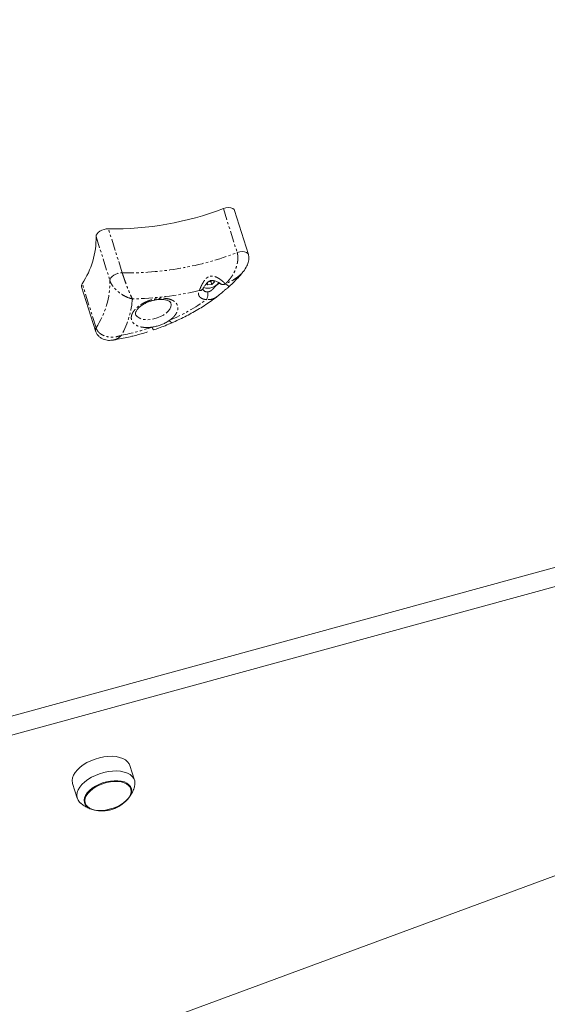
# Model space of a CAD drawing. Units: millimetres. Extents: x -2731 to 7492, y -5132 to 9932.
# Drawn here: x 1466 to 1751, y 6012 to 6544 of the extents above; entities that cross this region are included whole.
import ezdxf

# ---------------------------------------------------------------- set-up
doc = ezdxf.new("R2010")
doc.units = ezdxf.units.MM
doc.linetypes.add('PHANTOM', pattern=[12.7, 6.35, -1.27, 1.27, -1.27, 1.27, -1.27])

msp = doc.modelspace()

# ---------------------------------------------------------------- linework, layer by layer
at = {"color": 8, "linetype": 'PHANTOM', "lineweight": 0}
for p, q in [((1576.06, 6442.3), (1583.52, 6418.5)), ((1507.28, 6427.23), (1514.74, 6403.43)), ((1521.4, 6407.58), (1513.94, 6431.38)), ((1507.24, 6377.92), (1499.78, 6401.72)), ((1577.06, 6401.67), (1577.07, 6401.66))]:
    msp.add_line(p, q, dxfattribs=at)
at = {"color": 7, "linetype": 'Continuous', "lineweight": 15}
for p, q in [((1589.58, 6417.5), (1582.11, 6441.3)), ((1586.68, 6408.08), (1586.86, 6408.31)), ((1499.47, 6400.05), (1506.93, 6376.25)), ((1567.62, 6401.02), (1566.98, 6401.8)), ((1567.62, 6401.02), (1567.28, 6402.11)), ((1569.84, 6401.31), (1567.62, 6401.02)), ((1567.9, 6402.71), (1569.34, 6402.9)), ((1569.34, 6402.9), (1569.96, 6403.51)), ((1569.34, 6402.9), (1569.84, 6401.31)), ((1571.2, 6402.65), (1569.84, 6401.31)), ((1570.58, 6403.41), (1571.2, 6402.65)), ((1574.43, 6401.72), (1574.43, 6401.74)), ((2229.12, 6377.88), (1005.53, 6043.53)), ((1506.93, 6376.25), (1506.92, 6376.31)), ((1010.25, 6034.48), (2232.1, 6368.36)), ((2113.87, 6214.01), (1109.37, 5843.64)), ((1528.08, 6133.4), (1525.59, 6141.34)), ((1494.58, 6131.61), (1497.07, 6123.68)), ((1526.07, 6128.78), (1525.53, 6130.51)), ((1500.82, 6122.76), (1501.36, 6121.03))]:
    msp.add_line(p, q, dxfattribs=at)
at = {"color": 7, "linetype": 'Continuous', "lineweight": 15, "flags": 128}
for points in [[(1582.11, 6441.3), (1581.82, 6441.84), (1581.11, 6442.4), (1580.08, 6442.75), (1578.82, 6442.85), (1577.44, 6442.69), (1576.06, 6442.3)], [(1513.94, 6431.38), (1512.78, 6431.32), (1511.58, 6431.07), (1510.41, 6430.66), (1509.35, 6430.11), (1508.46, 6429.45), (1507.79, 6428.72), (1507.39, 6427.96), (1507.28, 6427.23)], [(1494.58, 6131.61), (1494.51, 6131.88), (1494.35, 6133.23), (1494.54, 6134.66), (1495.08, 6136.13), (1495.96, 6137.61), (1497.15, 6139.06), (1498.63, 6140.45), (1500.36, 6141.76), (1502.32, 6142.95), (1504.44, 6143.99), (1506.7, 6144.86), (1509.03, 6145.55), (1511.38, 6146.04), (1513.7, 6146.31), (1515.94, 6146.36), (1518.06, 6146.19), (1519.99, 6145.8), (1521.7, 6145.21), (1523.16, 6144.42), (1524.32, 6143.45), (1525.16, 6142.33), (1525.59, 6141.34)], [(1498.92, 6121.03), (1498.34, 6121.57), (1497.5, 6122.69), (1496.99, 6123.94), (1496.84, 6125.3), (1497.03, 6126.73), (1497.57, 6128.2), (1498.44, 6129.67), (1499.64, 6131.13), (1501.12, 6132.52), (1502.85, 6133.83), (1504.81, 6135.01), (1506.93, 6136.06), (1509.19, 6136.93), (1511.51, 6137.62), (1513.87, 6138.1), (1516.19, 6138.37), (1518.43, 6138.43), (1520.54, 6138.26), (1522.48, 6137.87), (1524.19, 6137.28), (1525.64, 6136.49), (1526.8, 6135.52), (1527.65, 6134.4), (1528.15, 6133.14), (1528.15, 6133.14)], [(1526.34, 6128.9), (1526.47, 6127.67), (1526.25, 6126.38), (1525.68, 6125.05), (1524.78, 6123.72), (1523.58, 6122.43), (1522.11, 6121.22), (1520.41, 6120.11), (1518.52, 6119.15), (1516.5, 6118.34), (1514.4, 6117.72), (1512.28, 6117.3), (1510.2, 6117.1), (1508.21, 6117.12), (1506.37, 6117.35), (1504.73, 6117.8), (1503.33, 6118.45), (1502.21, 6119.28), (1501.41, 6120.27), (1500.94, 6121.4), (1500.81, 6122.62), (1501.03, 6123.92), (1501.6, 6125.25), (1502.5, 6126.57), (1503.7, 6127.86), (1505.17, 6129.07), (1506.87, 6130.18), (1508.76, 6131.15), (1510.78, 6131.95), (1512.87, 6132.57), (1514.99, 6132.99), (1517.08, 6133.19), (1519.06, 6133.18), (1520.9, 6132.94), (1522.55, 6132.49), (1523.95, 6131.84), (1525.06, 6131.01), (1525.87, 6130.02), (1526.34, 6128.9)], [(1505.94, 6117.44), (1505.01, 6117.72), (1503.64, 6118.36), (1502.55, 6119.17), (1501.76, 6120.14), (1501.3, 6121.24), (1501.18, 6122.43), (1501.4, 6123.7), (1501.95, 6125), (1502.83, 6126.29), (1504, 6127.55), (1505.44, 6128.74), (1507.1, 6129.82), (1508.94, 6130.77), (1510.92, 6131.55), (1512.97, 6132.16), (1515.04, 6132.57), (1517.08, 6132.76), (1519.02, 6132.75), (1520.82, 6132.52), (1522.42, 6132.08), (1523.79, 6131.45), (1524.88, 6130.63), (1525.67, 6129.66), (1526.13, 6128.57), (1526.13, 6128.57)]]:
    msp.add_lwpolyline(points, dxfattribs=at)
at = {"color": 8, "linetype": 'PHANTOM', "lineweight": 0, "flags": 128}
for points in [[(1583.52, 6418.5), (1584.91, 6418.89), (1586.29, 6419.04), (1587.54, 6418.94), (1588.57, 6418.6), (1589.28, 6418.04), (1589.58, 6417.49)], [(1514.74, 6403.43), (1514.85, 6404.16), (1515.26, 6404.91), (1515.92, 6405.64), (1516.82, 6406.31), (1517.88, 6406.86), (1519.04, 6407.27), (1520.24, 6407.51), (1521.4, 6407.58)], [(1577.06, 6401.67), (1577.06, 6401.67), (1577.07, 6401.67), (1577.07, 6401.68), (1577.07, 6401.68), (1577.08, 6401.68), (1577.08, 6401.68), (1577.09, 6401.68), (1577.09, 6401.68)], [(1577.09, 6401.68), (1577.09, 6401.68), (1577.09, 6401.68), (1577.08, 6401.67), (1577.08, 6401.67), (1577.08, 6401.67), (1577.08, 6401.67), (1577.07, 6401.67), (1577.07, 6401.66)], [(1547.69, 6391.3), (1547.82, 6390.32), (1547.63, 6389.19), (1547.1, 6388.04), (1546.25, 6386.89), (1545.1, 6385.8), (1543.69, 6384.8)], [(1543.69, 6384.8), (1542.09, 6383.92), (1540.35, 6383.21), (1538.52, 6382.68), (1536.68, 6382.35), (1534.9, 6382.24), (1533.23, 6382.35), (1531.74, 6382.67), (1530.48, 6383.2), (1529.5, 6383.92), (1528.82, 6384.79), (1528.61, 6385.3)], [(1546.86, 6381.86), (1547.49, 6381.1), (1547.99, 6380.68), (1548.35, 6380.62), (1548.36, 6380.62)]]:
    msp.add_lwpolyline(points, dxfattribs=at)
at = {"color": 7, "linetype": 'Continuous', "lineweight": 15}
for centre, radius, start, end in [((1516.81, 6597.17), 165.82, 269.0084, 290.9346), ((1462.55, 6426.53), 44.74, 326.3229, 0.9017), ((1501.37, 6400.57), 1.97, 144.1488, 195.0735), ((1567.71, 6406.39), 7.1, 250.9115, 325.4308), ((1519.75, 6127.71), 6.44, 316.062, 7.6476), ((1522.47, 6131.82), 5.83, 343.9607, 13.1266)]:
    msp.add_arc(centre, radius, start, end, dxfattribs=at)
at = {"color": 8, "linetype": 'PHANTOM', "lineweight": 0}
for centre, radius, start, end in [((1524.27, 6573.37), 165.82, 269.0084, 290.9346), ((1470.01, 6402.73), 44.74, 326.3229, 0.9017), ((1575.79, 6403.62), 2.34, 233.9654, 303.2234), ((1575.78, 6403.62), 2.33, 234.7269, 303.3073), ((1563.24, 6399.99), 2.03, 265.3774, 328.6057), ((1567.28, 6399.99), 2.69, 205.4814, 274.0269), ((1562.42, 6395.84), 5.26, 328.8731, 16.2844), ((1508.85, 6376.76), 1.99, 144.2844, 193.0221), ((1542.51, 6379.73), 5.16, 196.6218, 215.5921)]:
    msp.add_arc(centre, radius, start, end, dxfattribs=at)
at = {"color": 7, "linetype": 'Continuous', "lineweight": 15}
for points, knots in [([(1678.86, 6684.15), (1680.86, 6683.35), (1691.27, 6679.22), (1709.87, 6671.59), (1734.66, 6661.25), (1759.22, 6650.74), (1783.56, 6640.07), (1807.68, 6629.23), (1831.58, 6618.24), (1855.26, 6607.09), (1878.72, 6595.78), (1901.94, 6584.31), (1924.95, 6572.68), (1947.72, 6560.9), (1970.27, 6548.96), (1992.56, 6536.85), (2007.7, 6528.52), (2015.34, 6524.18), (2015.71, 6523.97)], [0, 0, 0, 0, 0.016631, 0.086565, 0.156506, 0.226454, 0.29641, 0.366374, 0.436346, 0.506328, 0.576319, 0.64632, 0.716332, 0.786356, 0.856391, 0.926439, 0.996501, 1, 1, 1, 1]), ([(1586.87, 6408.31), (1587.59, 6409.29), (1588.81, 6410.96), (1589.71, 6413.52), (1589.97, 6415.66), (1589.72, 6416.85), (1589.58, 6417.49)], [0, 0, 0, 0, 0.361875, 0.617843, 0.791144, 1, 1, 1, 1]), ([(1578.5, 6399.54), (1579.46, 6400.42), (1581.38, 6402.19), (1584.01, 6404.96), (1585.84, 6407), (1586.72, 6408.14), (1586.85, 6408.31)], [0, 0, 0, 0, 0.312621, 0.6279835, 0.9447982, 1, 1, 1, 1]), ([(1564.97, 6398.93), (1565.19, 6399.32), (1565.63, 6400.09), (1566.62, 6401.47), (1567.69, 6402.62), (1568.67, 6403.28), (1569.45, 6403.5), (1570.36, 6403.54), (1571.69, 6403.23), (1572.98, 6402.66), (1573.92, 6402.1), (1574.26, 6401.85), (1574.43, 6401.72)], [0, 0, 0, 0, 0.138696, 0.272469, 0.394214, 0.489668, 0.530676, 0.576165, 0.694713, 0.840585, 0.919168, 1, 1, 1, 1]), ([(1548.37, 6380.62), (1549.48, 6381.12), (1551.8, 6382.15), (1555.26, 6383.84), (1558.79, 6385.7), (1562.3, 6387.7), (1565.76, 6389.83), (1569.12, 6392.09), (1571.74, 6393.97), (1573.18, 6395.12), (1573.59, 6395.44)], [0, 0, 0, 0, 0.120353, 0.250003, 0.383688, 0.520449, 0.659619, 0.800715, 0.943384, 1, 1, 1, 1]), ([(1564.87, 6398.7), (1564.87, 6398.7), (1564.87, 6398.67), (1564.88, 6398.76), (1564.96, 6398.91), (1564.99, 6398.94)], [0, 0, 0, 0, 0.1977383, 0.8130358, 1, 1, 1, 1]), ([(1578.48, 6399.56), (1578.45, 6399.52), (1578.35, 6399.37), (1577.73, 6398.96), (1576.81, 6398.22), (1575.66, 6397.21), (1574.59, 6396.21), (1573.87, 6395.69), (1573.57, 6395.47)], [0, 0, 0, 0, 0.07719, 0.27065, 0.46581, 0.660254, 0.854687, 1, 1, 1, 1]), ([(1528.61, 6385.32), (1528.6, 6385.34), (1528.54, 6385.47), (1528.53, 6385.69), (1528.6, 6386.16), (1528.82, 6386.75), (1529.22, 6387.45), (1529.83, 6388.21), (1530.63, 6389), (1531.58, 6389.77), (1532.64, 6390.47), (1533.67, 6391.05), (1534.68, 6391.53), (1535.71, 6391.96), (1536.47, 6392.22), (1536.88, 6392.36)], [0, 0, 0, 0, 0.021516, 0.130922, 0.219054, 0.305532, 0.391197, 0.476547, 0.562113, 0.64713, 0.728971, 0.805911, 0.862408, 0.925628, 1, 1, 1, 1]), ([(1536.88, 6392.36), (1537.46, 6392.52), (1538.27, 6392.76), (1539.48, 6392.99), (1540.5, 6393.14), (1541.66, 6393.24), (1542.8, 6393.25), (1543.9, 6393.17), (1544.89, 6393), (1545.75, 6392.77), (1546.46, 6392.47), (1547, 6392.15), (1547.38, 6391.83), (1547.59, 6391.55), (1547.65, 6391.39), (1547.68, 6391.31)], [0, 0, 0, 0, 0.103779, 0.146077, 0.215484, 0.286332, 0.360854, 0.436808, 0.513287, 0.589756, 0.666252, 0.743598, 0.823451, 0.910191, 1, 1, 1, 1]), ([(1546.11, 6381.36), (1545.52, 6380.99), (1544.87, 6380.63), (1543.48, 6379.96), (1542.74, 6379.64), (1541.24, 6379.1), (1540.47, 6378.87), (1538.98, 6378.5), (1538.25, 6378.35), (1537.56, 6378.25)], [0, 0, 0, 0, 0.25, 0.25, 0.5, 0.5, 0.75, 0.75, 1, 1, 1, 1]), ([(1538.31, 6376.73), (1539.24, 6377.04), (1541.34, 6377.76), (1544.73, 6379.05), (1547.11, 6380.08), (1548.36, 6380.62)], [0, 0, 0, 0, 0.270243, 0.615239, 1, 1, 1, 1]), ([(1506.92, 6376.31), (1507.09, 6375.85), (1507.44, 6374.89), (1508.37, 6373.61), (1509.59, 6372.52), (1511.41, 6371.51), (1513.86, 6370.96), (1515.65, 6371.15), (1516.52, 6371.24)], [0, 0, 0, 0, 0.120758, 0.253199, 0.389638, 0.52416, 0.770963, 1, 1, 1, 1]), ([(1516.53, 6371.27), (1517.33, 6371.39), (1519.49, 6371.74), (1522.83, 6372.42), (1526.27, 6373.2), (1529.4, 6374), (1532.22, 6374.79), (1534.12, 6375.37), (1534.98, 6375.63)], [0, 0, 0, 0, 0.129778, 0.350262, 0.539807, 0.687889, 0.859352, 1, 1, 1, 1]), ([(1524.83, 6123.81), (1525.24, 6124.35), (1526.13, 6125.53), (1527.16, 6127.57), (1527.83, 6129.17), (1528.03, 6130.07), (1528.06, 6130.2)], [0, 0, 0, 0, 0.281537, 0.614455, 0.947407, 1, 1, 1, 1]), ([(1506.01, 6117.46), (1506.49, 6117.33), (1507.74, 6117), (1509.83, 6116.82), (1512.23, 6116.87), (1514.61, 6117.26), (1516.91, 6117.95), (1519.11, 6118.93), (1521.15, 6120.2), (1522.93, 6121.63), (1523.91, 6122.73), (1524.35, 6123.24)], [0, 0, 0, 0, 0.072983, 0.191188, 0.309396, 0.427605, 0.545816, 0.664028, 0.782242, 0.900457, 1, 1, 1, 1]), ([(1498.98, 6120.99), (1499.57, 6120.54), (1500.79, 6119.59), (1502.87, 6118.51), (1504.43, 6117.83), (1505.3, 6117.63), (1505.4, 6117.6)], [0, 0, 0, 0, 0.3041357, 0.6323494, 0.9605944, 1, 1, 1, 1]), ([(1555.56, 4971.69), (1547.8, 4987.04), (1530.85, 5020.57), (1504.7, 5072.17), (1477.13, 5126.52), (1449.54, 5180.81), (1421.95, 5235.03), (1394.35, 5289.19), (1366.75, 5343.27), (1339.14, 5397.28), (1311.53, 5451.22), (1283.92, 5505.08), (1256.31, 5558.86), (1228.69, 5612.56), (1201.08, 5666.18), (1173.47, 5719.71), (1145.86, 5773.16), (1118.25, 5826.52), (1090.64, 5879.8), (1063.04, 5932.98), (1035.45, 5986.07), (1010.57, 6033.88), (994.89, 6063.95), (988.4, 6076.39)], [0, 0, 0, 0, 0.041011, 0.089551, 0.138108, 0.18668, 0.235268, 0.283871, 0.332488, 0.381119, 0.429763, 0.478419, 0.527088, 0.575768, 0.624459, 0.673161, 0.721873, 0.770595, 0.819327, 0.868069, 0.916819, 0.965578, 1, 1, 1, 1])]:
    msp.add_open_spline(points, degree=3, knots=knots, dxfattribs=at)
at = {"color": 8, "linetype": 'PHANTOM', "lineweight": 0}
for points, knots in [([(1577.09, 6401.68), (1577.2, 6401.78), (1577.41, 6401.96), (1577.7, 6402.24), (1577.98, 6402.5), (1578.22, 6402.75), (1578.45, 6402.98), (1578.86, 6403.42), (1579.42, 6404.06), (1580.12, 6404.96), (1580.77, 6405.89), (1581.59, 6407.22), (1582.31, 6408.65), (1582.91, 6410.18), (1583.29, 6411.38), (1583.59, 6412.58), (1583.81, 6413.83), (1583.92, 6415.07), (1583.92, 6416.05), (1583.86, 6416.75), (1583.81, 6417.22), (1583.73, 6417.67), (1583.64, 6418.1), (1583.56, 6418.36), (1583.52, 6418.5)], [0, 0, 0, 0, 0.024873, 0.048132, 0.069783, 0.089835, 0.108293, 0.125165, 0.191114, 0.250296, 0.315439, 0.375409, 0.500405, 0.565177, 0.625459, 0.689987, 0.750252, 0.814256, 0.874811, 0.900376, 0.925607, 0.950574, 0.975348, 1, 1, 1, 1]), ([(1521.4, 6407.58), (1521.52, 6407.21), (1521.64, 6406.82), (1521.9, 6406.05), (1522.03, 6405.65), (1522.3, 6404.86), (1522.43, 6404.47), (1522.7, 6403.71), (1522.84, 6403.33), (1523.23, 6402.23), (1523.49, 6401.54), (1523.99, 6400.23), (1524.23, 6399.6), (1524.7, 6398.43), (1524.92, 6397.87), (1525.36, 6396.83), (1525.57, 6396.34), (1526.18, 6394.96), (1526.55, 6394.17), (1526.89, 6393.51)], [0, 0, 0, 0, 0.0625, 0.0625, 0.125, 0.125, 0.1875, 0.1875, 0.25, 0.25, 0.375, 0.375, 0.5, 0.5, 0.625, 0.625, 0.75, 0.75, 1, 1, 1, 1]), ([(1563.07, 6397.97), (1563.1, 6398.03), (1563.15, 6398.15), (1563.22, 6398.35), (1563.3, 6398.55), (1563.38, 6398.76), (1563.47, 6398.98), (1563.56, 6399.19), (1563.66, 6399.42), (1563.75, 6399.64), (1563.98, 6400.15), (1564.35, 6400.96), (1564.85, 6401.9), (1565.29, 6402.65), (1565.66, 6403.21), (1566.06, 6403.75), (1566.56, 6404.35), (1567.17, 6404.94), (1567.94, 6405.45), (1568.76, 6405.77), (1569.62, 6405.9), (1570.54, 6405.83), (1571.36, 6405.62), (1572.07, 6405.35), (1572.66, 6405.07), (1573.24, 6404.76), (1573.96, 6404.32), (1574.81, 6403.73), (1575.52, 6403.15), (1576, 6402.72), (1576.3, 6402.45), (1576.58, 6402.18), (1576.83, 6401.92), (1576.98, 6401.75), (1577.06, 6401.67)], [0, 0, 0, 0, 0.014076, 0.028097, 0.04207, 0.055999, 0.069892, 0.083754, 0.097592, 0.11141, 0.125215, 0.188246, 0.249528, 0.281393, 0.312107, 0.344032, 0.374183, 0.419383, 0.460574, 0.499561, 0.538738, 0.580111, 0.625522, 0.655676, 0.687614, 0.718346, 0.750237, 0.811864, 0.875263, 0.900027, 0.924848, 0.949761, 0.9748, 1, 1, 1, 1]), ([(1585.76, 6407.07), (1585.12, 6406.42), (1584.45, 6405.83), (1583.06, 6404.76), (1582.35, 6404.28), (1580.16, 6402.95), (1578.64, 6402.24), (1577.09, 6401.68)], [0, 0, 0, 0, 0.25, 0.25, 0.5, 0.5, 1, 1, 1, 1]), ([(1526.89, 6393.51), (1525.85, 6393.74), (1524.78, 6394.09), (1523.15, 6394.83), (1522.6, 6395.11), (1521.5, 6395.74), (1520.94, 6396.09), (1519.84, 6396.87), (1519.29, 6397.3), (1518.21, 6398.25), (1517.68, 6398.77), (1516.92, 6399.64), (1516.67, 6399.95), (1516.19, 6400.59), (1515.96, 6400.92), (1515.54, 6401.61), (1515.34, 6401.97), (1515, 6402.69), (1514.86, 6403.06), (1514.74, 6403.43)], [0, 0, 0, 0, 0.25, 0.25, 0.375, 0.375, 0.5, 0.5, 0.625, 0.625, 0.75, 0.75, 0.8125, 0.8125, 0.875, 0.875, 0.9375, 0.9375, 1, 1, 1, 1]), ([(1567.47, 6397.31), (1567.87, 6397.28), (1568.27, 6397.36), (1569.06, 6397.7), (1569.43, 6397.95), (1570.16, 6398.56), (1570.51, 6398.9), (1571.02, 6399.44), (1571.19, 6399.63), (1571.52, 6399.99), (1571.68, 6400.17), (1571.84, 6400.34)], [0, 0, 0, 0, 0.25, 0.25, 0.5, 0.5, 0.75, 0.75, 0.875, 0.875, 1, 1, 1, 1]), ([(1574.05, 6401.9), (1574.04, 6401.89), (1573.98, 6401.83), (1573.65, 6401.73), (1573.17, 6401.48), (1572.53, 6401.03), (1572.07, 6400.57), (1571.84, 6400.34)], [0, 0, 0, 0, 0.0637, 0.297865, 0.530509, 0.764693, 1, 1, 1, 1]), ([(1577.07, 6401.66), (1577.59, 6401.34), (1578.64, 6400.7), (1579.1, 6400.17), (1578.67, 6399.75), (1578.48, 6399.56)], [0, 0, 0, 0, 0.35801, 0.714813, 1, 1, 1, 1]), ([(1566.92, 6393.12), (1566.84, 6393.12), (1566.68, 6393.14), (1566.45, 6393.17), (1566.23, 6393.2), (1566, 6393.24), (1565.67, 6393.31), (1565.24, 6393.42), (1564.73, 6393.61), (1564.26, 6393.83), (1563.7, 6394.18), (1563.14, 6394.71), (1562.79, 6395.33), (1562.65, 6395.87), (1562.61, 6396.28), (1562.64, 6396.71), (1562.71, 6397.08), (1562.82, 6397.41), (1562.93, 6397.69), (1563.03, 6397.87), (1563.07, 6397.97)], [0, 0, 0, 0, 0.023577, 0.047116, 0.070644, 0.09419, 0.117781, 0.179647, 0.241558, 0.305608, 0.369704, 0.500005, 0.630306, 0.694357, 0.758453, 0.820318, 0.882229, 0.921497, 0.960712, 1, 1, 1, 1]), ([(1573.57, 6395.47), (1573.07, 6395.07), (1571.77, 6394.04), (1569.51, 6393.02), (1567.78, 6393.09), (1566.92, 6393.12)], [0, 0, 0, 0, 0.237698, 0.619436, 1, 1, 1, 1]), ([(1537.56, 6378.25), (1537.45, 6378.24), (1537.23, 6378.2), (1536.89, 6378.16), (1536.56, 6378.13), (1536.22, 6378.1), (1535.9, 6378.07), (1535.57, 6378.05), (1535.24, 6378.04), (1534.92, 6378.03), (1534.6, 6378.03), (1534.28, 6378.04), (1533.77, 6378.05), (1533.08, 6378.1), (1532.24, 6378.21), (1531.42, 6378.36), (1530.4, 6378.63), (1529.25, 6379.07), (1528.12, 6379.76), (1527.25, 6380.58), (1526.65, 6381.5), (1526.32, 6382.52), (1526.26, 6383.63), (1526.49, 6384.81), (1527.02, 6386.04), (1527.71, 6387.07), (1528.39, 6387.87), (1528.95, 6388.45), (1529.57, 6389.01), (1530.16, 6389.49), (1530.7, 6389.89), (1531.17, 6390.22), (1531.5, 6390.43), (1531.66, 6390.53)], [0, 0, 0, 0, 0.011162, 0.022289, 0.033387, 0.044465, 0.055532, 0.066594, 0.077661, 0.08874, 0.09984, 0.110969, 0.122134, 0.153928, 0.185739, 0.217921, 0.25012, 0.314451, 0.378009, 0.439013, 0.500035, 0.561039, 0.622061, 0.685619, 0.74995, 0.814281, 0.846075, 0.877886, 0.908934, 0.939997, 0.960002, 0.979988, 1, 1, 1, 1]), ([(1531.66, 6390.53), (1531.75, 6390.59), (1531.93, 6390.7), (1532.2, 6390.86), (1532.48, 6391.02), (1532.75, 6391.17), (1533.04, 6391.32), (1533.33, 6391.47), (1533.88, 6391.74), (1534.72, 6392.12), (1535.88, 6392.57), (1537.08, 6392.96), (1538.74, 6393.4), (1540.85, 6393.78), (1543.29, 6393.91), (1545.52, 6393.73), (1547.42, 6393.28), (1548.97, 6392.6), (1550.2, 6391.7), (1551.07, 6390.57), (1551.52, 6389.22), (1551.47, 6387.71), (1551.02, 6386.39), (1550.42, 6385.34), (1549.86, 6384.58), (1549.22, 6383.84), (1548.62, 6383.25), (1548.1, 6382.8), (1547.71, 6382.48), (1547.3, 6382.16), (1547.01, 6381.96), (1546.86, 6381.86)], [0, 0, 0, 0, 0.008371, 0.016728, 0.025078, 0.033426, 0.041777, 0.050137, 0.058511, 0.089421, 0.120344, 0.152476, 0.184622, 0.250113, 0.315605, 0.379804, 0.441567, 0.500002, 0.558436, 0.620199, 0.684399, 0.74989, 0.815381, 0.847514, 0.87966, 0.910569, 0.941492, 0.956131, 0.970743, 0.985356, 1, 1, 1, 1]), ([(1507.24, 6377.92), (1507.35, 6377.56), (1507.5, 6377.22), (1507.84, 6376.57), (1508.05, 6376.26), (1508.5, 6375.69), (1508.74, 6375.43), (1509.14, 6375.07), (1509.27, 6374.95), (1509.55, 6374.74), (1509.69, 6374.63), (1510.4, 6374.15), (1511, 6373.84), (1511.93, 6373.48), (1512.24, 6373.38), (1512.88, 6373.2), (1513.19, 6373.13), (1514.15, 6372.95), (1514.8, 6372.88), (1516.08, 6372.85), (1516.72, 6372.88), (1518.61, 6373.09), (1519.85, 6373.39), (1521.04, 6373.83)], [0, 0, 0, 0, 0.0625, 0.0625, 0.125, 0.125, 0.1875, 0.1875, 0.21875, 0.21875, 0.25, 0.25, 0.375, 0.375, 0.4375, 0.4375, 0.5, 0.5, 0.625, 0.625, 0.75, 0.75, 1, 1, 1, 1]), ([(1521.04, 6373.83), (1520.75, 6373.55), (1520.18, 6373), (1519.28, 6372.34), (1518.34, 6371.81), (1517.42, 6371.43), (1516.81, 6371.31), (1516.54, 6371.26)], [0, 0, 0, 0, 0.213807, 0.411698, 0.610007, 0.826968, 1, 1, 1, 1])]:
    msp.add_open_spline(points, degree=3, knots=knots, dxfattribs=at)
for points in [[(1563.07, 6397.97), (1550.79, 6395.19), (1538.55, 6393.69), (1526.89, 6393.51)], [(1526.89, 6393.51), (1526.51, 6387.14), (1524.53, 6380.51), (1521.04, 6373.83)], [(1546.86, 6381.86), (1554.19, 6385.04), (1560.97, 6388.85), (1566.92, 6393.12)], [(1521.04, 6373.83), (1526.6, 6374.91), (1532.14, 6376.4), (1537.56, 6378.25)]]:
    msp.add_open_spline(points, degree=3, dxfattribs=at)
at = {"color": 7, "linetype": 'Continuous', "lineweight": 15}
msp.add_open_spline([(1546.86, 6381.86), (1546.62, 6381.69), (1546.37, 6381.52), (1546.11, 6381.36)], degree=3, dxfattribs=at)

doc.saveas('drawing.dxf')
